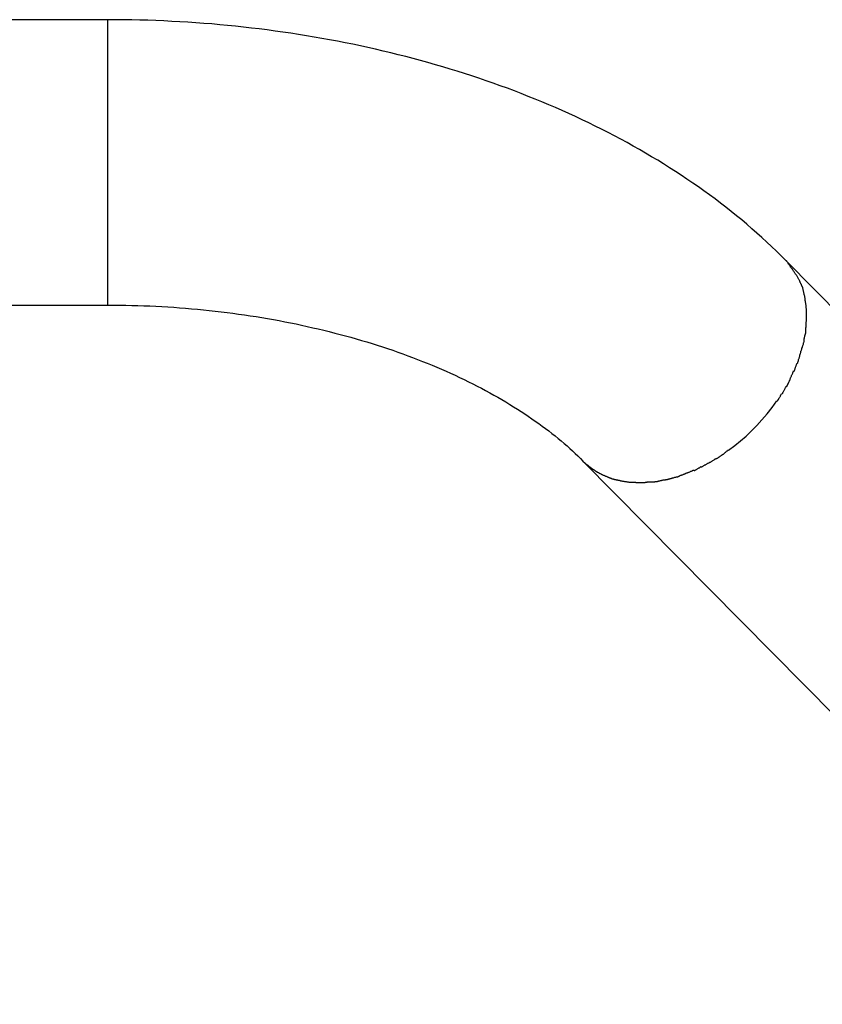
# Model space of a CAD drawing. Extents: x -18.4 to 18.4, y -5.2 to 5.2.
# Drawn here: x -2 to -0.8, y 0.3 to 1.8 of the extents above; entities that cross this region are included whole.
import ezdxf

# ---------------------------------------------------------------- set-up
doc = ezdxf.new("R2010")
doc.units = 0
doc.layers.get('0').update_dxf_attribs({"linetype": 'CONTINUOUS'})

msp = doc.modelspace()

# ---------------------------------------------------------------- linework, layer by layer
at = {"color": 0}
for points in [[(-1.8832, 1.7567), (-3.8829, 1.7567)], [(-0.8753, 1.3991), (-0.8823, 1.406), (-0.8892, 1.4129), (-0.8964, 1.4197), (-0.9035, 1.4264), (-0.9108, 1.4331), (-0.9183, 1.4396), (-0.9257, 1.4462), (-0.9332, 1.4527), (-0.9409, 1.4591), (-0.9486, 1.4655), (-0.9565, 1.4718), (-0.9644, 1.478), (-0.9724, 1.4842), (-0.9805, 1.4903), (-0.9887, 1.4963), (-0.9969, 1.5023), (-1.0052, 1.5082), (-1.0136, 1.514), (-1.0222, 1.5198), (-1.0307, 1.5256), (-1.0394, 1.5312), (-1.0481, 1.5368), (-1.0569, 1.5423), (-1.0657, 1.5478), (-1.0747, 1.5531), (-1.0837, 1.5585), (-1.0928, 1.5637), (-1.1021, 1.569), (-1.1113, 1.574), (-1.1206, 1.5791), (-1.13, 1.5841), (-1.1394, 1.589), (-1.149, 1.5939), (-1.1585, 1.5987), (-1.1683, 1.6034), (-1.178, 1.608), (-1.1878, 1.6127), (-1.1976, 1.6172), (-1.2075, 1.6216), (-1.2175, 1.626), (-1.2276, 1.6303), (-1.2377, 1.6346), (-1.2479, 1.6388), (-1.2581, 1.6428), (-1.2684, 1.6469), (-1.2787, 1.6508), (-1.2891, 1.6548), (-1.2996, 1.6586), (-1.3101, 1.6624), (-1.3207, 1.6661), (-1.3313, 1.6697), (-1.342, 1.6732), (-1.3527, 1.6767), (-1.3635, 1.6801), (-1.3743, 1.6834), (-1.3852, 1.6866), (-1.3961, 1.6898), (-1.4071, 1.6929), (-1.4181, 1.696), (-1.4291, 1.699), (-1.4402, 1.7019), (-1.4513, 1.7047), (-1.4625, 1.7075), (-1.4737, 1.7101), (-1.485, 1.7127), (-1.4963, 1.7153), (-1.5076, 1.7177), (-1.519, 1.7201), (-1.5304, 1.7225), (-1.5418, 1.7247), (-1.5534, 1.7268), (-1.5648, 1.7289), (-1.5763, 1.7309), (-1.5879, 1.7329), (-1.5995, 1.7348), (-1.6111, 1.7365), (-1.6227, 1.7382), (-1.6344, 1.7398), (-1.6461, 1.7414), (-1.6578, 1.7429), (-1.6696, 1.7443), (-1.6813, 1.7457), (-1.6931, 1.7469), (-1.7049, 1.7481), (-1.7167, 1.7492), (-1.7285, 1.7503), (-1.7403, 1.7512), (-1.7521, 1.7521), (-1.764, 1.7528), (-1.7759, 1.7536), (-1.7878, 1.7542), (-1.7997, 1.7548), (-1.8116, 1.7553), (-1.8235, 1.7558), (-1.8355, 1.7561), (-1.8474, 1.7564), (-1.8593, 1.7566), (-1.8712, 1.7566), (-1.8832, 1.7567)], [(-1.8832, 1.7567), (-1.8832, 1.3327)], [(-0.077, 0.5918), (-0.8753, 1.3991)], [(-0.8631, 1.3821), (-0.8631, 1.3821), (-0.8637, 1.383), (-0.8643, 1.3839), (-0.8649, 1.3848), (-0.8656, 1.386), (-0.8662, 1.3869), (-0.8671, 1.3881), (-0.8677, 1.3892), (-0.8686, 1.3904), (-0.8692, 1.3913), (-0.8701, 1.3925), (-0.8708, 1.3936), (-0.8717, 1.3948), (-0.8723, 1.3957), (-0.8732, 1.3968), (-0.874, 1.3977), (-0.8749, 1.3988)], [(-0.8631, 1.3821), (-0.8631, 1.3821), (-0.8637, 1.383), (-0.8643, 1.3839), (-0.8649, 1.3848), (-0.8656, 1.386), (-0.8662, 1.3869), (-0.8671, 1.3881), (-0.8677, 1.3892), (-0.8686, 1.3904), (-0.8692, 1.3913), (-0.8701, 1.3925), (-0.8708, 1.3936), (-0.8717, 1.3948), (-0.8723, 1.3957), (-0.8732, 1.3968), (-0.874, 1.3977), (-0.8749, 1.3988)], [(-0.8545, 1.3684), (-0.8545, 1.3684), (-0.8548, 1.3691), (-0.8554, 1.37), (-0.8558, 1.3709), (-0.8564, 1.3718), (-0.8567, 1.3727), (-0.8573, 1.3736), (-0.8579, 1.3745), (-0.8585, 1.3754), (-0.8589, 1.376), (-0.8595, 1.3769), (-0.8601, 1.3778), (-0.8607, 1.3787), (-0.8613, 1.3794), (-0.8619, 1.3803), (-0.8625, 1.3811), (-0.8631, 1.382)], [(-0.8545, 1.3684), (-0.8545, 1.3684), (-0.8548, 1.3691), (-0.8554, 1.37), (-0.8558, 1.3709), (-0.8564, 1.3718), (-0.8567, 1.3727), (-0.8573, 1.3736), (-0.8579, 1.3745), (-0.8585, 1.3754), (-0.8589, 1.376), (-0.8595, 1.3769), (-0.8601, 1.3778), (-0.8607, 1.3787), (-0.8613, 1.3794), (-0.8619, 1.3803), (-0.8625, 1.3811), (-0.8631, 1.382)], [(-0.8502, 1.3581), (-0.8502, 1.3581), (-0.8502, 1.3586), (-0.8505, 1.3592), (-0.8507, 1.3598), (-0.851, 1.3604), (-0.8513, 1.361), (-0.8516, 1.3616), (-0.8519, 1.3622), (-0.8522, 1.3631), (-0.8525, 1.3637), (-0.8528, 1.3643), (-0.8531, 1.3649), (-0.8535, 1.3658), (-0.8538, 1.3664), (-0.8541, 1.367), (-0.8544, 1.3676), (-0.8547, 1.3684)], [(-0.8502, 1.3581), (-0.8502, 1.3581), (-0.8502, 1.3586), (-0.8505, 1.3592), (-0.8507, 1.3598), (-0.851, 1.3604), (-0.8513, 1.361), (-0.8516, 1.3616), (-0.8519, 1.3622), (-0.8522, 1.3631), (-0.8525, 1.3637), (-0.8528, 1.3643), (-0.8531, 1.3649), (-0.8535, 1.3658), (-0.8538, 1.3664), (-0.8541, 1.367), (-0.8544, 1.3676), (-0.8547, 1.3684)], [(-0.8481, 1.3491), (-0.8502, 1.3581)], [(-0.8464, 1.3389), (-0.8464, 1.3389), (-0.8464, 1.3393), (-0.8464, 1.3399), (-0.8464, 1.3405), (-0.8465, 1.3411), (-0.8465, 1.3417), (-0.8467, 1.3425), (-0.8467, 1.3431), (-0.847, 1.344), (-0.847, 1.3446), (-0.8472, 1.3452), (-0.8472, 1.3458), (-0.8475, 1.3467), (-0.8475, 1.3473), (-0.8478, 1.3479), (-0.8478, 1.3485), (-0.8481, 1.3492)], [(-0.8464, 1.3389), (-0.8464, 1.3389), (-0.8464, 1.3393), (-0.8464, 1.3399), (-0.8464, 1.3405), (-0.8465, 1.3411), (-0.8465, 1.3417), (-0.8467, 1.3425), (-0.8467, 1.3431), (-0.847, 1.344), (-0.847, 1.3446), (-0.8472, 1.3452), (-0.8472, 1.3458), (-0.8475, 1.3467), (-0.8475, 1.3473), (-0.8478, 1.3479), (-0.8478, 1.3485), (-0.8481, 1.3492)], [(-3.8829, 1.3327), (-1.8832, 1.3327)], [(-1.8832, 1.3327), (-1.8742, 1.3327), (-1.8653, 1.3326), (-1.8563, 1.3325), (-1.8474, 1.3323), (-1.8385, 1.332), (-1.8295, 1.3318), (-1.8207, 1.3314), (-1.8117, 1.331), (-1.8028, 1.3305), (-1.7939, 1.33), (-1.785, 1.3294), (-1.7762, 1.3288), (-1.7674, 1.3281), (-1.7585, 1.3273), (-1.7496, 1.3265), (-1.7409, 1.3257), (-1.7321, 1.3247), (-1.7233, 1.3238), (-1.7146, 1.3227), (-1.7058, 1.3217), (-1.6971, 1.3206), (-1.6885, 1.3194), (-1.6798, 1.3181), (-1.6712, 1.3169), (-1.6626, 1.3155), (-1.654, 1.3141), (-1.6455, 1.3127), (-1.6369, 1.3111), (-1.6285, 1.3096), (-1.6201, 1.308), (-1.6116, 1.3064), (-1.6032, 1.3047), (-1.5949, 1.3028), (-1.5866, 1.301), (-1.5783, 1.2991), (-1.5701, 1.2973), (-1.5619, 1.2953), (-1.5538, 1.2933), (-1.5456, 1.2912), (-1.5376, 1.2892), (-1.5296, 1.2869), (-1.5216, 1.2848), (-1.5137, 1.2825), (-1.5057, 1.2802), (-1.4979, 1.2779), (-1.4902, 1.2755), (-1.4824, 1.2731), (-1.4747, 1.2706), (-1.4672, 1.268), (-1.4596, 1.2655), (-1.4521, 1.2628), (-1.4446, 1.2601), (-1.4372, 1.2575), (-1.4299, 1.2547), (-1.4226, 1.252), (-1.4154, 1.2491), (-1.4083, 1.2463), (-1.4011, 1.2434), (-1.3942, 1.2404), (-1.3872, 1.2375), (-1.3803, 1.2345), (-1.3735, 1.2314), (-1.3667, 1.2284), (-1.3601, 1.2252), (-1.3534, 1.2221), (-1.3469, 1.2188), (-1.3404, 1.2156), (-1.334, 1.2124), (-1.3277, 1.2091), (-1.3215, 1.2057), (-1.3153, 1.2024), (-1.3092, 1.199), (-1.3032, 1.1957), (-1.2973, 1.1922), (-1.2915, 1.1887), (-1.2857, 1.1852), (-1.2799, 1.1817), (-1.2743, 1.1782), (-1.2688, 1.1747), (-1.2634, 1.1711), (-1.2581, 1.1675), (-1.2527, 1.1639), (-1.2476, 1.1603), (-1.2425, 1.1567), (-1.2374, 1.153), (-1.2325, 1.1493), (-1.2277, 1.1456), (-1.2229, 1.1419), (-1.2183, 1.1383), (-1.2137, 1.1346), (-1.2092, 1.1308), (-1.2049, 1.1271), (-1.2005, 1.1234), (-1.1963, 1.1197), (-1.1922, 1.1159), (-1.1882, 1.1122), (-1.1843, 1.1085), (-1.1805, 1.1047), (-1.1768, 1.101)], [(-0.8449, 1.3279), (-0.8449, 1.3279), (-0.8449, 1.3284), (-0.8449, 1.329), (-0.8449, 1.3296), (-0.845, 1.3303), (-0.845, 1.3309), (-0.8451, 1.3318), (-0.8451, 1.3326), (-0.8454, 1.3335), (-0.8454, 1.3341), (-0.8455, 1.335), (-0.8455, 1.3356), (-0.8458, 1.3365), (-0.8458, 1.3371), (-0.8461, 1.3378), (-0.8461, 1.3384), (-0.8464, 1.3392)], [(-0.8449, 1.3279), (-0.8449, 1.3279), (-0.8449, 1.3284), (-0.8449, 1.329), (-0.8449, 1.3296), (-0.845, 1.3303), (-0.845, 1.3309), (-0.8451, 1.3318), (-0.8451, 1.3326), (-0.8454, 1.3335), (-0.8454, 1.3341), (-0.8455, 1.335), (-0.8455, 1.3356), (-0.8458, 1.3365), (-0.8458, 1.3371), (-0.8461, 1.3378), (-0.8461, 1.3384), (-0.8464, 1.3392)], [(-0.8451, 1.3056), (-0.8451, 1.3056), (-0.8449, 1.3061), (-0.8449, 1.3067), (-0.8449, 1.3073), (-0.8449, 1.308), (-0.8447, 1.3086), (-0.8447, 1.3094), (-0.8447, 1.31), (-0.8447, 1.3109), (-0.8444, 1.3115), (-0.8444, 1.3124), (-0.8444, 1.3131), (-0.8444, 1.314), (-0.8444, 1.3146), (-0.8444, 1.3155), (-0.8444, 1.3162), (-0.8444, 1.3171)], [(-0.8451, 1.3056), (-0.8451, 1.3056), (-0.8449, 1.3061), (-0.8449, 1.3067), (-0.8449, 1.3073), (-0.8449, 1.308), (-0.8447, 1.3086), (-0.8447, 1.3094), (-0.8447, 1.31), (-0.8447, 1.3109), (-0.8444, 1.3115), (-0.8444, 1.3124), (-0.8444, 1.3131), (-0.8444, 1.314), (-0.8444, 1.3146), (-0.8444, 1.3155), (-0.8444, 1.3162), (-0.8444, 1.3171)], [(-0.8444, 1.3164), (-0.8444, 1.3164), (-0.8444, 1.317), (-0.8444, 1.3177), (-0.8444, 1.3183), (-0.8444, 1.3192), (-0.8444, 1.3198), (-0.8444, 1.3207), (-0.8444, 1.3215), (-0.8446, 1.3224), (-0.8446, 1.323), (-0.8446, 1.3238), (-0.8446, 1.3244), (-0.8448, 1.3253), (-0.8448, 1.3259), (-0.8448, 1.3266), (-0.8448, 1.3272), (-0.845, 1.328)], [(-0.8444, 1.3164), (-0.8444, 1.3164), (-0.8444, 1.317), (-0.8444, 1.3177), (-0.8444, 1.3183), (-0.8444, 1.3192), (-0.8444, 1.3198), (-0.8444, 1.3207), (-0.8444, 1.3215), (-0.8446, 1.3224), (-0.8446, 1.323), (-0.8446, 1.3238), (-0.8446, 1.3244), (-0.8448, 1.3253), (-0.8448, 1.3259), (-0.8448, 1.3266), (-0.8448, 1.3272), (-0.845, 1.328)], [(-0.8458, 1.2935), (-0.8458, 1.2935), (-0.8456, 1.294), (-0.8456, 1.2946), (-0.8456, 1.2952), (-0.8456, 1.2961), (-0.8454, 1.2967), (-0.8454, 1.2976), (-0.8454, 1.2984), (-0.8454, 1.2993), (-0.8451, 1.2999), (-0.8451, 1.3008), (-0.8451, 1.3016), (-0.8451, 1.3025), (-0.845, 1.3031), (-0.845, 1.3038), (-0.845, 1.3044), (-0.845, 1.3052)], [(-0.8458, 1.2935), (-0.8458, 1.2935), (-0.8456, 1.294), (-0.8456, 1.2946), (-0.8456, 1.2952), (-0.8456, 1.2961), (-0.8454, 1.2967), (-0.8454, 1.2976), (-0.8454, 1.2984), (-0.8454, 1.2993), (-0.8451, 1.2999), (-0.8451, 1.3008), (-0.8451, 1.3016), (-0.8451, 1.3025), (-0.845, 1.3031), (-0.845, 1.3038), (-0.845, 1.3044), (-0.845, 1.3052)], [(-0.848, 1.2818), (-0.848, 1.2818), (-0.8478, 1.2823), (-0.8478, 1.2829), (-0.8476, 1.2835), (-0.8476, 1.2843), (-0.8473, 1.2849), (-0.8471, 1.2858), (-0.8468, 1.2866), (-0.8468, 1.2875), (-0.8465, 1.2881), (-0.8463, 1.289), (-0.846, 1.2896), (-0.846, 1.2905), (-0.8457, 1.2911), (-0.8457, 1.2919), (-0.8457, 1.2925), (-0.8457, 1.2933)], [(-0.848, 1.2818), (-0.848, 1.2818), (-0.8478, 1.2823), (-0.8478, 1.2829), (-0.8476, 1.2835), (-0.8476, 1.2843), (-0.8473, 1.2849), (-0.8471, 1.2858), (-0.8468, 1.2866), (-0.8468, 1.2875), (-0.8465, 1.2881), (-0.8463, 1.289), (-0.846, 1.2896), (-0.846, 1.2905), (-0.8457, 1.2911), (-0.8457, 1.2919), (-0.8457, 1.2925), (-0.8457, 1.2933)], [(-0.8512, 1.2693), (-0.8512, 1.2693), (-0.8509, 1.2697), (-0.8506, 1.2703), (-0.8503, 1.271), (-0.8501, 1.2719), (-0.8498, 1.2727), (-0.8495, 1.2736), (-0.8492, 1.2745), (-0.8491, 1.2756), (-0.8488, 1.2765), (-0.8485, 1.2774), (-0.8482, 1.2783), (-0.8481, 1.2792), (-0.8478, 1.2798), (-0.8478, 1.2807), (-0.8478, 1.2813), (-0.8478, 1.282)], [(-0.8512, 1.2693), (-0.8512, 1.2693), (-0.8509, 1.2697), (-0.8506, 1.2703), (-0.8503, 1.271), (-0.8501, 1.2719), (-0.8498, 1.2727), (-0.8495, 1.2736), (-0.8492, 1.2745), (-0.8491, 1.2756), (-0.8488, 1.2765), (-0.8485, 1.2774), (-0.8482, 1.2783), (-0.8481, 1.2792), (-0.8478, 1.2798), (-0.8478, 1.2807), (-0.8478, 1.2813), (-0.8478, 1.282)], [(-0.8582, 1.2457), (-0.8582, 1.2457), (-0.8579, 1.2462), (-0.8576, 1.2468), (-0.8573, 1.2474), (-0.8572, 1.2483), (-0.8569, 1.2491), (-0.8566, 1.25), (-0.8563, 1.2509), (-0.8562, 1.2518), (-0.8559, 1.2526), (-0.8556, 1.2535), (-0.8553, 1.2544), (-0.8551, 1.2553), (-0.8548, 1.2559), (-0.8547, 1.2568), (-0.8544, 1.2574), (-0.8544, 1.2582)], [(-0.8582, 1.2457), (-0.8582, 1.2457), (-0.8579, 1.2462), (-0.8576, 1.2468), (-0.8573, 1.2474), (-0.8572, 1.2483), (-0.8569, 1.2491), (-0.8566, 1.25), (-0.8563, 1.2509), (-0.8562, 1.2518), (-0.8559, 1.2526), (-0.8556, 1.2535), (-0.8553, 1.2544), (-0.8551, 1.2553), (-0.8548, 1.2559), (-0.8547, 1.2568), (-0.8544, 1.2574), (-0.8544, 1.2582)], [(-0.8546, 1.2583), (-0.8546, 1.2583), (-0.8543, 1.2587), (-0.8541, 1.2593), (-0.8538, 1.2599), (-0.8537, 1.2608), (-0.8534, 1.2614), (-0.8531, 1.2623), (-0.8528, 1.2632), (-0.8528, 1.2641), (-0.8525, 1.2647), (-0.8522, 1.2656), (-0.8519, 1.2664), (-0.8517, 1.2673), (-0.8514, 1.2679), (-0.8513, 1.2687), (-0.851, 1.2693), (-0.851, 1.27)], [(-0.8546, 1.2583), (-0.8546, 1.2583), (-0.8543, 1.2587), (-0.8541, 1.2593), (-0.8538, 1.2599), (-0.8537, 1.2608), (-0.8534, 1.2614), (-0.8531, 1.2623), (-0.8528, 1.2632), (-0.8528, 1.2641), (-0.8525, 1.2647), (-0.8522, 1.2656), (-0.8519, 1.2664), (-0.8517, 1.2673), (-0.8514, 1.2679), (-0.8513, 1.2687), (-0.851, 1.2693), (-0.851, 1.27)], [(-0.8631, 1.2339), (-0.8631, 1.2339), (-0.8628, 1.2344), (-0.8625, 1.235), (-0.8622, 1.2356), (-0.8621, 1.2365), (-0.8618, 1.2372), (-0.8615, 1.2381), (-0.8612, 1.239), (-0.861, 1.2399), (-0.8607, 1.2405), (-0.8604, 1.2414), (-0.8601, 1.2422), (-0.8598, 1.2431), (-0.8595, 1.2437), (-0.8593, 1.2446), (-0.859, 1.2452), (-0.859, 1.246)], [(-0.8631, 1.2339), (-0.8631, 1.2339), (-0.8628, 1.2344), (-0.8625, 1.235), (-0.8622, 1.2356), (-0.8621, 1.2365), (-0.8618, 1.2372), (-0.8615, 1.2381), (-0.8612, 1.239), (-0.861, 1.2399), (-0.8607, 1.2405), (-0.8604, 1.2414), (-0.8601, 1.2422), (-0.8598, 1.2431), (-0.8595, 1.2437), (-0.8593, 1.2446), (-0.859, 1.2452), (-0.859, 1.246)], [(-0.8691, 1.2231), (-0.8691, 1.2231), (-0.8688, 1.2234), (-0.8685, 1.224), (-0.8682, 1.2246), (-0.8679, 1.2254), (-0.8673, 1.2262), (-0.867, 1.2271), (-0.8667, 1.228), (-0.8664, 1.2289), (-0.8658, 1.2297), (-0.8655, 1.2306), (-0.8651, 1.2314), (-0.8648, 1.2323), (-0.8645, 1.2329), (-0.8642, 1.2336), (-0.8639, 1.2342), (-0.8638, 1.2348)], [(-0.8691, 1.2231), (-0.8691, 1.2231), (-0.8688, 1.2234), (-0.8685, 1.224), (-0.8682, 1.2246), (-0.8679, 1.2254), (-0.8673, 1.2262), (-0.867, 1.2271), (-0.8667, 1.228), (-0.8664, 1.2289), (-0.8658, 1.2297), (-0.8655, 1.2306), (-0.8651, 1.2314), (-0.8648, 1.2323), (-0.8645, 1.2329), (-0.8642, 1.2336), (-0.8639, 1.2342), (-0.8638, 1.2348)], [(-0.8744, 1.2113), (-0.8744, 1.2113), (-0.874, 1.2116), (-0.8737, 1.2122), (-0.8734, 1.2128), (-0.8731, 1.2136), (-0.8725, 1.2142), (-0.8722, 1.2151), (-0.8719, 1.2159), (-0.8716, 1.2168), (-0.871, 1.2174), (-0.8707, 1.2183), (-0.8702, 1.2191), (-0.8699, 1.22), (-0.8696, 1.2206), (-0.8693, 1.2213), (-0.869, 1.2218), (-0.8689, 1.2224)], [(-0.8744, 1.2113), (-0.8744, 1.2113), (-0.874, 1.2116), (-0.8737, 1.2122), (-0.8734, 1.2128), (-0.8731, 1.2136), (-0.8725, 1.2142), (-0.8722, 1.2151), (-0.8719, 1.2159), (-0.8716, 1.2168), (-0.871, 1.2174), (-0.8707, 1.2183), (-0.8702, 1.2191), (-0.8699, 1.22), (-0.8696, 1.2206), (-0.8693, 1.2213), (-0.869, 1.2218), (-0.8689, 1.2224)], [(-0.8878, 1.1902), (-0.8878, 1.1902), (-0.8874, 1.1906), (-0.8871, 1.1912), (-0.8868, 1.1918), (-0.8865, 1.1925), (-0.8859, 1.1931), (-0.8856, 1.1939), (-0.8851, 1.1945), (-0.8848, 1.1954), (-0.8842, 1.196), (-0.8839, 1.1968), (-0.8833, 1.1974), (-0.883, 1.1983), (-0.8826, 1.1989), (-0.8823, 1.1996), (-0.882, 1.2002), (-0.8818, 1.2008)], [(-0.8878, 1.1902), (-0.8878, 1.1902), (-0.8874, 1.1906), (-0.8871, 1.1912), (-0.8868, 1.1918), (-0.8865, 1.1925), (-0.8859, 1.1931), (-0.8856, 1.1939), (-0.8851, 1.1945), (-0.8848, 1.1954), (-0.8842, 1.196), (-0.8839, 1.1968), (-0.8833, 1.1974), (-0.883, 1.1983), (-0.8826, 1.1989), (-0.8823, 1.1996), (-0.882, 1.2002), (-0.8818, 1.2008)], [(-0.8809, 1.2004), (-0.8809, 1.2004), (-0.8805, 1.2007), (-0.8802, 1.2013), (-0.8799, 1.2019), (-0.8796, 1.2027), (-0.879, 1.2034), (-0.8787, 1.2043), (-0.8782, 1.2052), (-0.8779, 1.2061), (-0.8773, 1.2068), (-0.877, 1.2077), (-0.8765, 1.2085), (-0.8762, 1.2094), (-0.8758, 1.21), (-0.8755, 1.2107), (-0.8752, 1.2113), (-0.8751, 1.2119)], [(-0.8809, 1.2004), (-0.8809, 1.2004), (-0.8805, 1.2007), (-0.8802, 1.2013), (-0.8799, 1.2019), (-0.8796, 1.2027), (-0.879, 1.2034), (-0.8787, 1.2043), (-0.8782, 1.2052), (-0.8779, 1.2061), (-0.8773, 1.2068), (-0.877, 1.2077), (-0.8765, 1.2085), (-0.8762, 1.2094), (-0.8758, 1.21), (-0.8755, 1.2107), (-0.8752, 1.2113), (-0.8751, 1.2119)], [(-0.9603, 1.1171), (-0.9513, 1.1239), (-0.9427, 1.1309), (-0.9344, 1.1381), (-0.9264, 1.1456), (-0.9186, 1.1536), (-0.9108, 1.1621), (-0.9031, 1.171), (-0.8956, 1.1805), (-0.8884, 1.1905)], [(-0.9697, 1.1107), (-0.9697, 1.1107), (-0.9691, 1.1108), (-0.9686, 1.1111), (-0.968, 1.1114), (-0.9676, 1.112), (-0.967, 1.1123), (-0.9664, 1.1129), (-0.9658, 1.1134), (-0.9652, 1.114), (-0.9645, 1.1143), (-0.9639, 1.1149), (-0.9633, 1.1154), (-0.9627, 1.116), (-0.9621, 1.1163), (-0.9617, 1.1167), (-0.9612, 1.117), (-0.9609, 1.1174)], [(-0.9697, 1.1107), (-0.9697, 1.1107), (-0.9691, 1.1108), (-0.9686, 1.1111), (-0.968, 1.1114), (-0.9676, 1.112), (-0.967, 1.1123), (-0.9664, 1.1129), (-0.9658, 1.1134), (-0.9652, 1.114), (-0.9645, 1.1143), (-0.9639, 1.1149), (-0.9633, 1.1154), (-0.9627, 1.116), (-0.9621, 1.1163), (-0.9617, 1.1167), (-0.9612, 1.117), (-0.9609, 1.1174)], [(-1.1768, 1.101), (-0.3785, 0.2938)], [(-1.1768, 1.101), (-1.1699, 1.0947)], [(-1.001, 1.0923), (-1.001, 1.0923), (-1.0002, 1.0924), (-0.9996, 1.0927), (-0.999, 1.093), (-0.9984, 1.0934), (-0.9975, 1.0937), (-0.9969, 1.0943), (-0.9961, 1.0946), (-0.9955, 1.0952), (-0.9946, 1.0955), (-0.994, 1.096), (-0.9931, 1.0963), (-0.9925, 1.0969), (-0.9917, 1.0972), (-0.9911, 1.0976), (-0.9905, 1.0979), (-0.99, 1.0983)], [(-1.001, 1.0923), (-1.001, 1.0923), (-1.0002, 1.0924), (-0.9996, 1.0927), (-0.999, 1.093), (-0.9984, 1.0934), (-0.9975, 1.0937), (-0.9969, 1.0943), (-0.9961, 1.0946), (-0.9955, 1.0952), (-0.9946, 1.0955), (-0.994, 1.096), (-0.9931, 1.0963), (-0.9925, 1.0969), (-0.9917, 1.0972), (-0.9911, 1.0976), (-0.9905, 1.0979), (-0.99, 1.0983)], [(-0.9898, 1.0984), (-0.9898, 1.0984), (-0.9892, 1.0985), (-0.9887, 1.0988), (-0.988, 1.0991), (-0.9874, 1.0995), (-0.9865, 1.0998), (-0.9859, 1.1004), (-0.9851, 1.1009), (-0.9845, 1.1015), (-0.9836, 1.1018), (-0.9828, 1.1024), (-0.982, 1.1027), (-0.9814, 1.1033), (-0.9807, 1.1036), (-0.9801, 1.104), (-0.9796, 1.1043), (-0.9793, 1.1047)], [(-0.9898, 1.0984), (-0.9898, 1.0984), (-0.9892, 1.0985), (-0.9887, 1.0988), (-0.988, 1.0991), (-0.9874, 1.0995), (-0.9865, 1.0998), (-0.9859, 1.1004), (-0.9851, 1.1009), (-0.9845, 1.1015), (-0.9836, 1.1018), (-0.9828, 1.1024), (-0.982, 1.1027), (-0.9814, 1.1033), (-0.9807, 1.1036), (-0.9801, 1.104), (-0.9796, 1.1043), (-0.9793, 1.1047)], [(-0.9798, 1.1039), (-0.9798, 1.1039), (-0.9792, 1.104), (-0.9787, 1.1043), (-0.9781, 1.1046), (-0.9775, 1.105), (-0.9767, 1.1053), (-0.9761, 1.1059), (-0.9755, 1.1064), (-0.9749, 1.107), (-0.974, 1.1073), (-0.9734, 1.1079), (-0.9727, 1.1083), (-0.9721, 1.1089), (-0.9715, 1.1092), (-0.9709, 1.1096), (-0.9704, 1.1099), (-0.9701, 1.1103)], [(-0.9798, 1.1039), (-0.9798, 1.1039), (-0.9792, 1.104), (-0.9787, 1.1043), (-0.9781, 1.1046), (-0.9775, 1.105), (-0.9767, 1.1053), (-0.9761, 1.1059), (-0.9755, 1.1064), (-0.9749, 1.107), (-0.974, 1.1073), (-0.9734, 1.1079), (-0.9727, 1.1083), (-0.9721, 1.1089), (-0.9715, 1.1092), (-0.9709, 1.1096), (-0.9704, 1.1099), (-0.9701, 1.1103)], [(-1.1697, 1.0948), (-1.1697, 1.0948), (-1.1691, 1.0942), (-1.1687, 1.0939), (-1.1681, 1.0935), (-1.1678, 1.0932), (-1.1672, 1.0926), (-1.1668, 1.0923), (-1.1662, 1.092), (-1.1659, 1.0917), (-1.1653, 1.0911), (-1.1648, 1.0908), (-1.1642, 1.0904), (-1.1639, 1.0901), (-1.1633, 1.0897), (-1.163, 1.0894), (-1.1625, 1.0891), (-1.1622, 1.0888)], [(-1.1697, 1.0948), (-1.1697, 1.0948), (-1.1691, 1.0942), (-1.1687, 1.0939), (-1.1681, 1.0935), (-1.1678, 1.0932), (-1.1672, 1.0926), (-1.1668, 1.0923), (-1.1662, 1.092), (-1.1659, 1.0917), (-1.1653, 1.0911), (-1.1648, 1.0908), (-1.1642, 1.0904), (-1.1639, 1.0901), (-1.1633, 1.0897), (-1.163, 1.0894), (-1.1625, 1.0891), (-1.1622, 1.0888)], [(-1.1621, 1.0892), (-1.1621, 1.0892), (-1.1615, 1.0886), (-1.161, 1.0883), (-1.1604, 1.088), (-1.1601, 1.0877), (-1.1595, 1.0872), (-1.1591, 1.0869), (-1.1585, 1.0866), (-1.1582, 1.0863), (-1.1576, 1.0858), (-1.157, 1.0855), (-1.1564, 1.0852), (-1.1561, 1.0849), (-1.1555, 1.0846), (-1.155, 1.0843), (-1.1544, 1.084), (-1.1541, 1.084)], [(-1.1621, 1.0892), (-1.1621, 1.0892), (-1.1615, 1.0886), (-1.161, 1.0883), (-1.1604, 1.088), (-1.1601, 1.0877), (-1.1595, 1.0872), (-1.1591, 1.0869), (-1.1585, 1.0866), (-1.1582, 1.0863), (-1.1576, 1.0858), (-1.157, 1.0855), (-1.1564, 1.0852), (-1.1561, 1.0849), (-1.1555, 1.0846), (-1.155, 1.0843), (-1.1544, 1.084), (-1.1541, 1.084)], [(-1.1538, 1.0837), (-1.1538, 1.0837), (-1.1532, 1.0834), (-1.1526, 1.0831), (-1.152, 1.0828), (-1.1516, 1.0826), (-1.151, 1.0823), (-1.1504, 1.082), (-1.1498, 1.0817), (-1.1493, 1.0814), (-1.1487, 1.0811), (-1.1481, 1.0808), (-1.1475, 1.0805), (-1.147, 1.0802), (-1.1464, 1.0799), (-1.1459, 1.0798), (-1.1453, 1.0795), (-1.145, 1.0795)], [(-1.1538, 1.0837), (-1.1538, 1.0837), (-1.1532, 1.0834), (-1.1526, 1.0831), (-1.152, 1.0828), (-1.1516, 1.0826), (-1.151, 1.0823), (-1.1504, 1.082), (-1.1498, 1.0817), (-1.1493, 1.0814), (-1.1487, 1.0811), (-1.1481, 1.0808), (-1.1475, 1.0805), (-1.147, 1.0802), (-1.1464, 1.0799), (-1.1459, 1.0798), (-1.1453, 1.0795), (-1.145, 1.0795)], [(-1.0347, 1.0787), (-1.0347, 1.0787), (-1.034, 1.0787), (-1.0334, 1.079), (-1.0327, 1.0792), (-1.0321, 1.0795), (-1.0312, 1.0798), (-1.0305, 1.0801), (-1.0296, 1.0804), (-1.029, 1.0807), (-1.0281, 1.081), (-1.0273, 1.0813), (-1.0264, 1.0816), (-1.0258, 1.0819), (-1.0251, 1.0821), (-1.0245, 1.0824), (-1.0239, 1.0827), (-1.0235, 1.083)], [(-1.0347, 1.0787), (-1.0347, 1.0787), (-1.034, 1.0787), (-1.0334, 1.079), (-1.0327, 1.0792), (-1.0321, 1.0795), (-1.0312, 1.0798), (-1.0305, 1.0801), (-1.0296, 1.0804), (-1.029, 1.0807), (-1.0281, 1.081), (-1.0273, 1.0813), (-1.0264, 1.0816), (-1.0258, 1.0819), (-1.0251, 1.0821), (-1.0245, 1.0824), (-1.0239, 1.0827), (-1.0235, 1.083)], [(-1.0228, 1.0832), (-1.0228, 1.0832), (-1.0221, 1.0832), (-1.0215, 1.0835), (-1.0208, 1.0837), (-1.0202, 1.084), (-1.0193, 1.0843), (-1.0187, 1.0846), (-1.0178, 1.0849), (-1.0172, 1.0854), (-1.0163, 1.0857), (-1.0156, 1.086), (-1.0147, 1.0863), (-1.0141, 1.0867), (-1.0134, 1.0869), (-1.0128, 1.0872), (-1.0122, 1.0875), (-1.0118, 1.0878)], [(-1.0228, 1.0832), (-1.0228, 1.0832), (-1.0221, 1.0832), (-1.0215, 1.0835), (-1.0208, 1.0837), (-1.0202, 1.084), (-1.0193, 1.0843), (-1.0187, 1.0846), (-1.0178, 1.0849), (-1.0172, 1.0854), (-1.0163, 1.0857), (-1.0156, 1.086), (-1.0147, 1.0863), (-1.0141, 1.0867), (-1.0134, 1.0869), (-1.0128, 1.0872), (-1.0122, 1.0875), (-1.0118, 1.0878)], [(-1.0115, 1.087), (-1.0115, 1.087), (-1.0107, 1.0871), (-1.0101, 1.0874), (-1.0095, 1.0877), (-1.0089, 1.0881), (-1.008, 1.0884), (-1.0074, 1.089), (-1.0067, 1.0893), (-1.0061, 1.0899), (-1.0052, 1.0902), (-1.0046, 1.0907), (-1.0038, 1.091), (-1.0032, 1.0916), (-1.0026, 1.0919), (-1.002, 1.0922), (-1.0014, 1.0925), (-1.0009, 1.0929)], [(-1.0115, 1.087), (-1.0115, 1.087), (-1.0107, 1.0871), (-1.0101, 1.0874), (-1.0095, 1.0877), (-1.0089, 1.0881), (-1.008, 1.0884), (-1.0074, 1.089), (-1.0067, 1.0893), (-1.0061, 1.0899), (-1.0052, 1.0902), (-1.0046, 1.0907), (-1.0038, 1.091), (-1.0032, 1.0916), (-1.0026, 1.0919), (-1.002, 1.0922), (-1.0014, 1.0925), (-1.0009, 1.0929)], [(-1.1452, 1.0796), (-1.1452, 1.0796), (-1.1446, 1.0793), (-1.144, 1.079), (-1.1434, 1.0787), (-1.1429, 1.0786), (-1.1421, 1.0783), (-1.1415, 1.078), (-1.1409, 1.0777), (-1.1403, 1.0775), (-1.1395, 1.0772), (-1.1389, 1.0769), (-1.1383, 1.0766), (-1.1377, 1.0764), (-1.1371, 1.0761), (-1.1365, 1.076), (-1.1359, 1.0757), (-1.1356, 1.0757)], [(-1.1452, 1.0796), (-1.1452, 1.0796), (-1.1446, 1.0793), (-1.144, 1.079), (-1.1434, 1.0787), (-1.1429, 1.0786), (-1.1421, 1.0783), (-1.1415, 1.078), (-1.1409, 1.0777), (-1.1403, 1.0775), (-1.1395, 1.0772), (-1.1389, 1.0769), (-1.1383, 1.0766), (-1.1377, 1.0764), (-1.1371, 1.0761), (-1.1365, 1.076), (-1.1359, 1.0757), (-1.1356, 1.0757)], [(-1.1356, 1.0756), (-1.1356, 1.0756), (-1.135, 1.0753), (-1.1344, 1.075), (-1.1338, 1.0747), (-1.1332, 1.0747), (-1.1324, 1.0744), (-1.1318, 1.0743), (-1.1312, 1.074), (-1.1306, 1.074), (-1.1297, 1.0737), (-1.1291, 1.0736), (-1.1285, 1.0733), (-1.1279, 1.0733), (-1.1273, 1.073), (-1.1267, 1.073), (-1.1261, 1.0729), (-1.1256, 1.0729)], [(-1.1356, 1.0756), (-1.1356, 1.0756), (-1.135, 1.0753), (-1.1344, 1.075), (-1.1338, 1.0747), (-1.1332, 1.0747), (-1.1324, 1.0744), (-1.1318, 1.0743), (-1.1312, 1.074), (-1.1306, 1.074), (-1.1297, 1.0737), (-1.1291, 1.0736), (-1.1285, 1.0733), (-1.1279, 1.0733), (-1.1273, 1.073), (-1.1267, 1.073), (-1.1261, 1.0729), (-1.1256, 1.0729)], [(-1.1255, 1.0728), (-1.1255, 1.0728), (-1.1248, 1.0725), (-1.1242, 1.0725), (-1.1236, 1.0723), (-1.123, 1.0723), (-1.1221, 1.072), (-1.1215, 1.072), (-1.1209, 1.0718), (-1.1203, 1.0718), (-1.1194, 1.0715), (-1.1188, 1.0715), (-1.1182, 1.0712), (-1.1176, 1.0712), (-1.117, 1.0709), (-1.1164, 1.0709), (-1.1158, 1.0709), (-1.1153, 1.0709)], [(-1.1255, 1.0728), (-1.1255, 1.0728), (-1.1248, 1.0725), (-1.1242, 1.0725), (-1.1236, 1.0723), (-1.123, 1.0723), (-1.1221, 1.072), (-1.1215, 1.072), (-1.1209, 1.0718), (-1.1203, 1.0718), (-1.1194, 1.0715), (-1.1188, 1.0715), (-1.1182, 1.0712), (-1.1176, 1.0712), (-1.117, 1.0709), (-1.1164, 1.0709), (-1.1158, 1.0709), (-1.1153, 1.0709)], [(-1.1151, 1.0707), (-1.1151, 1.0707), (-1.1144, 1.0705), (-1.1138, 1.0705), (-1.1131, 1.0704), (-1.1125, 1.0704), (-1.1116, 1.0701), (-1.111, 1.0701), (-1.1102, 1.0701), (-1.1096, 1.0701), (-1.1087, 1.0698), (-1.1079, 1.0698), (-1.107, 1.0698), (-1.1064, 1.0698), (-1.1057, 1.0697), (-1.1051, 1.0697), (-1.1045, 1.0697), (-1.1041, 1.0697)], [(-1.1151, 1.0707), (-1.1151, 1.0707), (-1.1144, 1.0705), (-1.1138, 1.0705), (-1.1131, 1.0704), (-1.1125, 1.0704), (-1.1116, 1.0701), (-1.111, 1.0701), (-1.1102, 1.0701), (-1.1096, 1.0701), (-1.1087, 1.0698), (-1.1079, 1.0698), (-1.107, 1.0698), (-1.1064, 1.0698), (-1.1057, 1.0697), (-1.1051, 1.0697), (-1.1045, 1.0697), (-1.1041, 1.0697)], [(-1.1045, 1.0698), (-1.1045, 1.0698), (-1.1037, 1.0696), (-1.1031, 1.0696), (-1.1024, 1.0696), (-1.1018, 1.0696), (-1.1009, 1.0694), (-1.1003, 1.0694), (-1.0995, 1.0694), (-1.0989, 1.0694), (-1.098, 1.0692), (-1.0973, 1.0692), (-1.0964, 1.0692), (-1.0958, 1.0692), (-1.095, 1.0692), (-1.0944, 1.0692), (-1.0938, 1.0692), (-1.0932, 1.0692), (-1.0932, 1.0692), (-1.0932, 1.0692), (-1.0932, 1.0692), (-1.0932, 1.0692), (-1.0932, 1.0692), (-1.0932, 1.0692), (-1.0932, 1.0692), (-1.0932, 1.0692), (-1.0932, 1.0692), (-1.0932, 1.0692), (-1.0932, 1.0692), (-1.0932, 1.0692), (-1.0932, 1.0692), (-1.0932, 1.0692), (-1.0932, 1.0692), (-1.0932, 1.0692), (-1.0932, 1.0692)], [(-1.1045, 1.0698), (-1.1045, 1.0698), (-1.1037, 1.0696), (-1.1031, 1.0696), (-1.1024, 1.0696), (-1.1018, 1.0696), (-1.1009, 1.0694), (-1.1003, 1.0694), (-1.0995, 1.0694), (-1.0989, 1.0694), (-1.098, 1.0692), (-1.0973, 1.0692), (-1.0964, 1.0692), (-1.0958, 1.0692), (-1.095, 1.0692), (-1.0944, 1.0692), (-1.0938, 1.0692), (-1.0932, 1.0692), (-1.0932, 1.0692), (-1.0932, 1.0692), (-1.0932, 1.0692), (-1.0932, 1.0692), (-1.0932, 1.0692), (-1.0932, 1.0692), (-1.0932, 1.0692), (-1.0932, 1.0692), (-1.0932, 1.0692), (-1.0932, 1.0692), (-1.0932, 1.0692), (-1.0932, 1.0692), (-1.0932, 1.0692), (-1.0932, 1.0692), (-1.0932, 1.0692), (-1.0932, 1.0692), (-1.0932, 1.0692)], [(-1.0929, 1.0691), (-1.0929, 1.0691), (-1.0927, 1.0691), (-1.0927, 1.0691), (-1.0927, 1.0691), (-1.0927, 1.0691), (-1.0925, 1.0691), (-1.0925, 1.0691), (-1.0925, 1.0691), (-1.0925, 1.0691), (-1.0923, 1.0691), (-1.0923, 1.0691), (-1.0923, 1.0691), (-1.0923, 1.0691), (-1.0923, 1.0691), (-1.0923, 1.0691), (-1.0923, 1.0691), (-1.0923, 1.0691), (-1.0923, 1.0691), (-1.0915, 1.0691), (-1.0909, 1.0691), (-1.0902, 1.0691), (-1.0896, 1.0691), (-1.0887, 1.0691), (-1.088, 1.0691), (-1.0871, 1.0691), (-1.0865, 1.0693), (-1.0856, 1.0693), (-1.085, 1.0693), (-1.0842, 1.0693), (-1.0836, 1.0695), (-1.0829, 1.0695), (-1.0823, 1.0695), (-1.0817, 1.0695), (-1.0814, 1.0697)], [(-1.0929, 1.0691), (-1.0929, 1.0691), (-1.0927, 1.0691), (-1.0927, 1.0691), (-1.0927, 1.0691), (-1.0927, 1.0691), (-1.0925, 1.0691), (-1.0925, 1.0691), (-1.0925, 1.0691), (-1.0925, 1.0691), (-1.0923, 1.0691), (-1.0923, 1.0691), (-1.0923, 1.0691), (-1.0923, 1.0691), (-1.0923, 1.0691), (-1.0923, 1.0691), (-1.0923, 1.0691), (-1.0923, 1.0691), (-1.0923, 1.0691), (-1.0915, 1.0691), (-1.0909, 1.0691), (-1.0902, 1.0691), (-1.0896, 1.0691), (-1.0887, 1.0691), (-1.088, 1.0691), (-1.0871, 1.0691), (-1.0865, 1.0693), (-1.0856, 1.0693), (-1.085, 1.0693), (-1.0842, 1.0693), (-1.0836, 1.0695), (-1.0829, 1.0695), (-1.0823, 1.0695), (-1.0817, 1.0695), (-1.0814, 1.0697)], [(-1.0817, 1.0699), (-1.0817, 1.0699), (-1.081, 1.0699), (-1.0804, 1.0699), (-1.0795, 1.0699), (-1.0789, 1.0699), (-1.078, 1.0699), (-1.0772, 1.0699), (-1.0763, 1.0699), (-1.0757, 1.0701), (-1.0748, 1.0701), (-1.0739, 1.0701), (-1.073, 1.0701), (-1.0723, 1.0703), (-1.0714, 1.0703), (-1.0708, 1.0703), (-1.0702, 1.0703), (-1.0698, 1.0705)], [(-1.0817, 1.0699), (-1.0817, 1.0699), (-1.081, 1.0699), (-1.0804, 1.0699), (-1.0795, 1.0699), (-1.0789, 1.0699), (-1.078, 1.0699), (-1.0772, 1.0699), (-1.0763, 1.0699), (-1.0757, 1.0701), (-1.0748, 1.0701), (-1.0739, 1.0701), (-1.073, 1.0701), (-1.0723, 1.0703), (-1.0714, 1.0703), (-1.0708, 1.0703), (-1.0702, 1.0703), (-1.0698, 1.0705)], [(-1.0698, 1.0705), (-1.0698, 1.0705), (-1.069, 1.0705), (-1.0684, 1.0705), (-1.0677, 1.0705), (-1.0671, 1.0707), (-1.0662, 1.0707), (-1.0655, 1.071), (-1.0646, 1.0712), (-1.064, 1.0715), (-1.0631, 1.0715), (-1.0623, 1.0718), (-1.0614, 1.0719), (-1.0608, 1.0722), (-1.0601, 1.0722), (-1.0595, 1.0724), (-1.0589, 1.0724), (-1.0585, 1.0726)], [(-1.0698, 1.0705), (-1.0698, 1.0705), (-1.069, 1.0705), (-1.0684, 1.0705), (-1.0677, 1.0705), (-1.0671, 1.0707), (-1.0662, 1.0707), (-1.0655, 1.071), (-1.0646, 1.0712), (-1.064, 1.0715), (-1.0631, 1.0715), (-1.0623, 1.0718), (-1.0614, 1.0719), (-1.0608, 1.0722), (-1.0601, 1.0722), (-1.0595, 1.0724), (-1.0589, 1.0724), (-1.0585, 1.0726)], [(-1.058, 1.0728), (-1.058, 1.0728), (-1.0572, 1.0728), (-1.0566, 1.0728), (-1.0558, 1.0728), (-1.0552, 1.073), (-1.0543, 1.073), (-1.0537, 1.0733), (-1.0528, 1.0733), (-1.0522, 1.0736), (-1.0513, 1.0736), (-1.0505, 1.0739), (-1.0496, 1.074), (-1.049, 1.0743), (-1.0482, 1.0743), (-1.0476, 1.0746), (-1.047, 1.0748), (-1.0465, 1.0751)], [(-1.058, 1.0728), (-1.058, 1.0728), (-1.0572, 1.0728), (-1.0566, 1.0728), (-1.0558, 1.0728), (-1.0552, 1.073), (-1.0543, 1.073), (-1.0537, 1.0733), (-1.0528, 1.0733), (-1.0522, 1.0736), (-1.0513, 1.0736), (-1.0505, 1.0739), (-1.0496, 1.074), (-1.049, 1.0743), (-1.0482, 1.0743), (-1.0476, 1.0746), (-1.047, 1.0748), (-1.0465, 1.0751)], [(-1.0465, 1.0752), (-1.0465, 1.0752), (-1.0459, 1.0752), (-1.0453, 1.0755), (-1.0444, 1.0756), (-1.0438, 1.0759), (-1.0429, 1.0759), (-1.0421, 1.0762), (-1.0412, 1.0765), (-1.0404, 1.0768), (-1.0395, 1.0768), (-1.0386, 1.0771), (-1.0377, 1.0774), (-1.0369, 1.0777), (-1.036, 1.0777), (-1.0354, 1.078), (-1.0348, 1.0782), (-1.0344, 1.0785)], [(-1.0465, 1.0752), (-1.0465, 1.0752), (-1.0459, 1.0752), (-1.0453, 1.0755), (-1.0444, 1.0756), (-1.0438, 1.0759), (-1.0429, 1.0759), (-1.0421, 1.0762), (-1.0412, 1.0765), (-1.0404, 1.0768), (-1.0395, 1.0768), (-1.0386, 1.0771), (-1.0377, 1.0774), (-1.0369, 1.0777), (-1.036, 1.0777), (-1.0354, 1.078), (-1.0348, 1.0782), (-1.0344, 1.0785)]]:
    msp.add_lwpolyline(points, dxfattribs=at)

doc.saveas('drawing.dxf')
